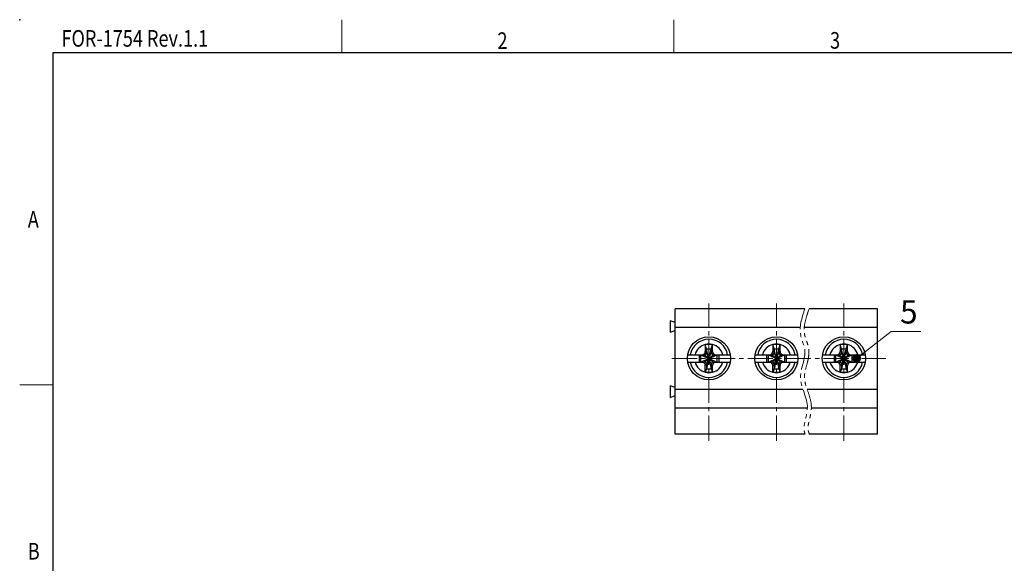
# Model space of a CAD drawing. Units: millimetres. Extents: x 730 to 1027, y 123 to 333.
# Drawn here: x 730 to 878, y 251 to 333 of the extents above; entities that cross this region are included whole.
import ezdxf
from ezdxf.enums import TextEntityAlignment as Align

# ---------------------------------------------------------------- set-up
doc = ezdxf.new("R2010")
doc.units = ezdxf.units.MM
doc.header["$MEASUREMENT"] = 0
doc.linetypes.add('CENTER2', pattern=[28.575, 19.05, -3.175, 3.175, -3.175])
doc.linetypes.add('PHANTOM2', pattern=[1.25, 0.625, -0.125, 0.125, -0.125, 0.125, -0.125])
doc.layers.get('0').update_dxf_attribs({"lineweight": 30})
for name, color, linetype, lineweight in [('TEXT', 6, 'Continuous', 13), ('中心线', 1, 'CENTER2', 13), ('尺寸线', 3, 'Continuous', 13), ('打断线', 4, 'PHANTOM2', 13), ('轮廓线', 7, 'Continuous', 30)]:
    doc.layers.add(name, color=color, linetype=linetype, lineweight=lineweight)
doc.styles.add('romans-高2.5', font='romans.shx', dxfattribs={"width": 0.8, "height": 2.5})
doc.styles.add('romans-高3.5', font='romans.shx', dxfattribs={"width": 0.8, "height": 3.5})
doc.styles.add('SIMPLEX-V1.1', font='romans.shx')
doc.styles.add('宋体-高2.5', font='txt', dxfattribs={"width": 0.8, "height": 2.5})
doc.dimstyles.new('ISO-25-ASM-Rev.1.1', dxfattribs={"dimtxt": 3, "dimasz": 2.5, "dimexe": 1, "dimexo": 1, "dimgap": 1, "dimtad": 1, "dimzin": 1, "dimdsep": 46, "dimtxsty": 'SIMPLEX-V1.1', "dimcen": 1, "dimclrd": 256, "dimclre": 256, "dimclrt": 256, "dimadec": 1, "dimazin": 0, "dimtfac": 1, "dimtmove": 0, "dimatfit": 3, "dimfxl": 1, "dimtolj": 1, "dimtzin": 0, "dimlwd": -1, "dimlwe": -1, "dimarcsym": 0})

# ---------------------------------------------------------------- blocks, each defined once
blk = doc.blocks.new('FOR-1754 Rev.1.1-A4客户图')
at = {"layer": 'TEXT'}
for p, q in [((-243.5, 200), (-243.5, 205)), ((-193.5, 200), (-193.5, 205)), ((-287, 150), (-292, 150))]:
    blk.add_line(p, q, dxfattribs=at)
at = {"layer": '轮廓线'}
blk.add_line((-287, 200), (-287, 0), dxfattribs=at)
blk.add_lwpolyline([(-74.67, 0), (0, 0), (0, 200), (-287, 200)], dxfattribs=at)
blk.add_point((-292, 205), dxfattribs=at)
at = {"layer": 'TEXT', "style": 'romans-高2.5', "width": 0.8}
for s, p in [('FOR-1754 Rev.1.1', (-285.71, 200.93)), ('2', (-220.07, 200.59)), ('3', (-169.99, 200.63)), ('A', (-290.78, 173.66)), ('B', (-290.78, 123.66))]:
    blk.add_text(s, height=2.5, dxfattribs=at).set_placement(p)
at = {"layer": '尺寸线', "width": 0.8}
for tag, height, style, p in [('/', 2.5, 'romans-高2.5', (-94.89, 30.44)), ('/', 2.5, 'romans-高2.5', (-96.71, 25.38)), ('/', 2.5, 'romans-高2.5', (-102.11, 20.6)), ('15EDGKNM-3.81-XXP-1Y-1000A(H)', 3.5, 'romans-高3.5', (-40.89, 11.73)), ('CENGMZ_2018.10.18', 2.5, 'romans-高2.5', (-97.54, 6.17)), ('15EDGKNM-3.5-C04', 2.5, 'romans-高2.5', (-47.36, 6.2)), ('T0-1', 2.5, 'romans-高2.5', (-5.69, 6.17)), ('2:1', 2.5, 'romans-高2.5', (-23.28, 1.2)), ('1/1', 2.5, 'romans-高2.5', (-5.77, 1.37))]:
    blk.add_attdef(tag, text='', height=height, dxfattribs=dict(at, style=style)).set_placement(p, align=Align.CENTER)
at = {"layer": '尺寸线', "style": '宋体-高2.5', "width": 0.8}
blk.add_attdef('/', text='', height=2.5, dxfattribs=at).set_placement((-55.64, 31.97), align=Align.MIDDLE_LEFT)
blk = doc.blocks.new('_Dot-Rev.1.1')
at = {"color": 0, "linetype": 'ByBlock', "lineweight": -2}
blk.add_line((-0.5, 0), (-1, 0), dxfattribs=at)
at = {"color": 0, "linetype": 'ByBlock', "lineweight": 100, "const_width": 0.5}
blk.add_lwpolyline([(-0.25, 0, 1), (0.25, 0, 1)], format="xyb", close=True, dxfattribs=at)

msp = doc.modelspace()

# ---------------------------------------------------------------- linework, layer by layer
at = {"color": 7, "linetype": 'Continuous'}
for p, q in [((828.763, 270.266), (828.763, 289.116)), ((848.276, 289.116), (828.763, 289.116)), ((859.243, 289.116), (848.912, 289.116)), ((859.243, 270.266), (859.243, 289.116)), ((828.013, 287.339), (828.013, 285.593)), ((828.763, 287.066), (828.013, 287.339)), ((847.593, 286.316), (828.763, 286.316)), ((859.243, 286.316), (848.194, 286.316)), ((828.013, 285.593), (828.763, 285.866)), ((833.493, 283.076), (833.293, 283.766)), ((833.293, 283.757), (833.293, 282.716)), ((834.357, 283.766), (833.329, 283.766)), ((834.193, 283.076), (834.393, 283.766)), ((834.393, 282.716), (834.393, 283.757)), ((843.653, 283.076), (843.453, 283.766)), ((843.453, 283.757), (843.453, 282.716)), ((844.517, 283.766), (843.489, 283.766)), ((844.353, 283.076), (844.553, 283.766)), ((844.553, 282.716), (844.553, 283.757)), ((853.813, 283.076), (853.613, 283.766)), ((853.613, 283.757), (853.613, 282.716)), ((854.677, 283.766), (853.649, 283.766)), ((854.513, 283.076), (854.713, 283.766)), ((854.713, 282.716), (854.713, 283.757)), ((830.641, 282.216), (833.143, 282.216)), ((832.366, 282.216), (832.366, 281.116)), ((832.593, 282.216), (832.593, 281.116)), ((832.593, 282.216), (835.093, 281.116)), ((832.593, 281.116), (835.093, 282.216)), ((833.143, 282.216), (834.543, 281.116)), ((833.143, 281.116), (834.543, 282.216)), ((833.493, 282.566), (833.293, 282.716)), ((833.843, 281.666), (833.493, 283.076)), ((833.493, 283.076), (833.493, 282.566)), ((834.193, 283.076), (833.493, 283.076)), ((834.193, 280.766), (833.493, 282.566)), ((833.493, 280.766), (834.193, 282.566)), ((833.843, 281.666), (834.193, 283.076)), ((834.193, 282.566), (834.193, 283.076)), ((834.193, 282.566), (834.393, 282.716)), ((834.543, 282.216), (837.045, 282.216)), ((835.093, 281.116), (835.093, 282.216)), ((835.319, 282.216), (835.319, 281.116)), ((840.801, 282.216), (843.303, 282.216)), ((842.526, 282.216), (842.526, 281.116)), ((842.753, 282.216), (842.753, 281.116)), ((842.753, 282.216), (845.253, 281.116)), ((842.753, 281.116), (845.253, 282.216)), ((843.303, 282.216), (844.703, 281.116)), ((843.303, 281.116), (844.703, 282.216)), ((843.653, 282.566), (843.453, 282.716)), ((844.003, 281.666), (843.653, 283.076)), ((843.653, 283.076), (843.653, 282.566)), ((844.353, 283.076), (843.653, 283.076)), ((844.353, 280.766), (843.653, 282.566)), ((843.653, 280.766), (844.353, 282.566)), ((844.003, 281.666), (844.353, 283.076)), ((844.353, 282.566), (844.353, 283.076)), ((844.353, 282.566), (844.553, 282.716)), ((844.703, 282.216), (847.205, 282.216)), ((845.253, 281.116), (845.253, 282.216)), ((845.479, 282.216), (845.479, 281.116)), ((850.961, 282.216), (853.463, 282.216)), ((852.686, 282.216), (852.686, 281.116)), ((852.913, 281.116), (855.413, 282.216)), ((852.913, 282.216), (855.413, 281.116)), ((852.913, 282.216), (852.913, 281.116)), ((853.463, 281.116), (854.863, 282.216)), ((853.463, 282.216), (854.863, 281.116)), ((853.813, 282.566), (853.613, 282.716)), ((854.513, 283.076), (853.813, 283.076)), ((853.813, 283.076), (853.813, 282.566)), ((854.163, 281.666), (853.813, 283.076)), ((853.813, 280.766), (854.513, 282.566)), ((854.513, 280.766), (853.813, 282.566)), ((854.163, 281.666), (854.513, 283.076)), ((854.513, 282.566), (854.513, 283.076)), ((854.513, 282.566), (854.713, 282.716)), ((854.863, 282.216), (857.365, 282.216)), ((855.413, 281.116), (855.413, 282.216)), ((855.639, 282.216), (855.639, 281.116)), ((830.641, 281.116), (833.143, 281.116)), ((833.493, 280.766), (833.293, 280.616)), ((833.293, 279.575), (833.293, 280.616)), ((833.843, 281.666), (833.493, 280.076)), ((833.493, 280.766), (833.493, 280.076)), ((833.843, 281.666), (834.193, 280.076)), ((834.193, 280.076), (834.193, 280.766)), ((834.193, 280.766), (834.393, 280.616)), ((834.393, 279.575), (834.393, 280.616)), ((834.543, 281.116), (837.045, 281.116)), ((840.801, 281.116), (843.303, 281.116)), ((843.653, 280.766), (843.453, 280.616)), ((843.453, 279.575), (843.453, 280.616)), ((844.003, 281.666), (843.653, 280.076)), ((843.653, 280.766), (843.653, 280.076)), ((844.003, 281.666), (844.353, 280.076)), ((844.353, 280.076), (844.353, 280.766)), ((844.353, 280.766), (844.553, 280.616)), ((844.553, 279.575), (844.553, 280.616)), ((844.703, 281.116), (847.205, 281.116)), ((850.961, 281.116), (853.463, 281.116)), ((853.813, 280.766), (853.613, 280.616)), ((853.613, 279.575), (853.613, 280.616)), ((854.163, 281.666), (853.813, 280.076)), ((853.813, 280.766), (853.813, 280.076)), ((854.163, 281.666), (854.513, 280.076)), ((854.513, 280.766), (854.713, 280.616)), ((854.513, 280.076), (854.513, 280.766)), ((854.713, 279.575), (854.713, 280.616)), ((854.863, 281.116), (857.365, 281.116)), ((833.493, 280.076), (833.293, 279.566)), ((833.329, 279.566), (834.357, 279.566)), ((833.493, 280.076), (834.193, 280.076)), ((834.193, 280.076), (834.393, 279.566)), ((843.653, 280.076), (843.453, 279.566)), ((843.489, 279.566), (844.517, 279.566)), ((843.653, 280.076), (844.353, 280.076)), ((844.353, 280.076), (844.553, 279.566)), ((853.813, 280.076), (853.613, 279.566)), ((853.649, 279.566), (854.677, 279.566)), ((853.813, 280.076), (854.513, 280.076)), ((854.513, 280.076), (854.713, 279.566)), ((828.013, 277.539), (828.013, 275.793)), ((828.763, 277.266), (828.013, 277.539)), ((828.013, 275.793), (828.763, 276.066)), ((828.763, 277.016), (847.993, 277.016)), ((848.627, 277.016), (859.243, 277.016)), ((828.763, 274.216), (848.668, 274.216)), ((849.267, 274.216), (859.243, 274.216)), ((848.316, 270.266), (828.763, 270.266)), ((859.243, 270.266), (848.964, 270.266))]:
    msp.add_line(p, q, dxfattribs=at)
for centre in [(833.843, 281.666), (844.003, 281.666), (854.163, 281.666)]:
    msp.add_circle(centre, 3.25, dxfattribs=at)
for centre, radius, start, end in [((833.843, 281.666), 2.874, 11.03299, 168.96701), ((833.843, 281.666), 2.162, 104.73786, 165.26214), ((833.843, 281.666), 2.162, 76.24804, 103.75196), ((833.843, 281.666), 2.162, 14.73786, 75.26214), ((844.003, 281.666), 2.874, 11.03299, 168.96701), ((844.003, 281.666), 2.162, 104.73786, 165.26214), ((844.003, 281.666), 2.162, 76.24804, 103.75196), ((844.003, 281.666), 2.162, 14.73786, 75.26214), ((854.163, 281.666), 2.874, 11.03299, 168.96701), ((854.163, 281.666), 2.162, 104.73786, 165.26214), ((854.163, 281.666), 2.162, 76.24804, 103.75196), ((854.163, 281.666), 2.162, 14.73786, 75.26214), ((832.793, 282.716), 0.5, 270, 0), ((833.143, 282.566), 0.35, 270, 0), ((834.543, 282.566), 0.35, 180, 270), ((834.893, 282.716), 0.5, 180, 270), ((842.953, 282.716), 0.5, 270, 0), ((843.303, 282.566), 0.35, 270, 0), ((844.703, 282.566), 0.35, 180, 270), ((845.053, 282.716), 0.5, 180, 270), ((853.113, 282.716), 0.5, 270, 0), ((853.463, 282.566), 0.35, 270, 0), ((854.863, 282.566), 0.35, 180, 270), ((855.213, 282.716), 0.5, 180, 270), ((833.843, 281.666), 2.874, 191.03299, 348.96701), ((833.843, 281.666), 2.162, 194.73786, 255.26214), ((832.793, 280.616), 0.5, 0, 90), ((833.143, 280.766), 0.35, 0, 90), ((834.543, 280.766), 0.35, 90, 180), ((834.893, 280.616), 0.5, 90, 180), ((833.843, 281.666), 2.162, 284.73786, 345.26214), ((844.003, 281.666), 2.874, 191.03299, 348.96701), ((844.003, 281.666), 2.162, 194.73786, 255.26214), ((842.953, 280.616), 0.5, 0, 90), ((843.303, 280.766), 0.35, 0, 90), ((844.703, 280.766), 0.35, 90, 180), ((845.053, 280.616), 0.5, 90, 180), ((844.003, 281.666), 2.162, 284.73786, 345.26214), ((854.163, 281.666), 2.874, 191.03299, 348.96701), ((854.163, 281.666), 2.162, 194.73786, 255.26214), ((853.113, 280.616), 0.5, 0, 90), ((853.463, 280.766), 0.35, 0, 90), ((854.863, 280.766), 0.35, 90, 180), ((854.163, 281.666), 2.162, 284.73786, 345.26214), ((855.213, 280.616), 0.5, 90, 180), ((833.843, 281.666), 2.162, 256.24804, 283.75196), ((844.003, 281.666), 2.162, 256.24804, 283.75196), ((854.163, 281.666), 2.162, 256.24804, 283.75196)]:
    msp.add_arc(centre, radius, start, end, dxfattribs=at)
for points, knots in [([(833.293, 283.757), (833.293, 283.759), (833.293, 283.762), (833.293, 283.765), (833.293, 283.766)], [0, 0, 0, 0, 0.0045767906, 0.0091359424, 0.0091359424, 0.0091359424, 0.0091359424]), ([(833.293, 283.766), (833.299, 283.766), (833.311, 283.766), (833.323, 283.766), (833.329, 283.766)], [0, 0, 0, 0, 0.018051551, 0.036051775, 0.036051775, 0.036051775, 0.036051775]), ([(834.357, 283.766), (834.363, 283.766), (834.375, 283.766), (834.387, 283.766), (834.393, 283.766)], [0, 0, 0, 0, 0.018000361, 0.036051775, 0.036051775, 0.036051775, 0.036051775]), ([(834.393, 283.766), (834.393, 283.765), (834.393, 283.762), (834.393, 283.759), (834.393, 283.757)], [0, 0, 0, 0, 0.0045592331, 0.0091359424, 0.0091359424, 0.0091359424, 0.0091359424]), ([(843.453, 283.757), (843.453, 283.759), (843.453, 283.762), (843.453, 283.765), (843.453, 283.766)], [0, 0, 0, 0, 0.0045767906, 0.0091359424, 0.0091359424, 0.0091359424, 0.0091359424]), ([(843.453, 283.766), (843.459, 283.766), (843.471, 283.766), (843.483, 283.766), (843.489, 283.766)], [0, 0, 0, 0, 0.018051551, 0.036051775, 0.036051775, 0.036051775, 0.036051775]), ([(844.517, 283.766), (844.523, 283.766), (844.535, 283.766), (844.547, 283.766), (844.553, 283.766)], [0, 0, 0, 0, 0.018000361, 0.036051775, 0.036051775, 0.036051775, 0.036051775]), ([(844.553, 283.766), (844.553, 283.765), (844.553, 283.762), (844.553, 283.759), (844.553, 283.757)], [0, 0, 0, 0, 0.0045592331, 0.0091359424, 0.0091359424, 0.0091359424, 0.0091359424]), ([(853.613, 283.766), (853.619, 283.766), (853.631, 283.766), (853.643, 283.766), (853.649, 283.766)], [0, 0, 0, 0, 0.018051551, 0.036051775, 0.036051775, 0.036051775, 0.036051775]), ([(853.613, 283.757), (853.613, 283.759), (853.613, 283.762), (853.613, 283.765), (853.613, 283.766)], [0, 0, 0, 0, 0.0045767906, 0.0091359424, 0.0091359424, 0.0091359424, 0.0091359424]), ([(854.677, 283.766), (854.683, 283.766), (854.695, 283.766), (854.707, 283.766), (854.713, 283.766)], [0, 0, 0, 0, 0.018000361, 0.036051775, 0.036051775, 0.036051775, 0.036051775]), ([(854.713, 283.766), (854.713, 283.765), (854.713, 283.762), (854.713, 283.759), (854.713, 283.757)], [0, 0, 0, 0, 0.0045592331, 0.0091359424, 0.0091359424, 0.0091359424, 0.0091359424]), ([(833.293, 279.566), (833.293, 279.568), (833.293, 279.571), (833.293, 279.574), (833.293, 279.575)], [0, 0, 0, 0, 0.0045639041, 0.0091406135, 0.0091406135, 0.0091406135, 0.0091406135]), ([(833.329, 279.566), (833.323, 279.566), (833.311, 279.566), (833.299, 279.566), (833.293, 279.566)], [0, 0, 0, 0, 0.018009548, 0.036051765, 0.036051765, 0.036051765, 0.036051765]), ([(834.393, 279.566), (834.387, 279.566), (834.375, 279.566), (834.363, 279.566), (834.357, 279.566)], [0, 0, 0, 0, 0.018042276, 0.036051767, 0.036051767, 0.036051767, 0.036051767]), ([(834.393, 279.575), (834.393, 279.574), (834.393, 279.571), (834.393, 279.568), (834.393, 279.566)], [0, 0, 0, 0, 0.0045767906, 0.0091406135, 0.0091406135, 0.0091406135, 0.0091406135]), ([(843.453, 279.566), (843.453, 279.568), (843.453, 279.571), (843.453, 279.574), (843.453, 279.575)], [0, 0, 0, 0, 0.0045639041, 0.0091406135, 0.0091406135, 0.0091406135, 0.0091406135]), ([(843.489, 279.566), (843.483, 279.566), (843.471, 279.566), (843.459, 279.566), (843.453, 279.566)], [0, 0, 0, 0, 0.018009548, 0.036051765, 0.036051765, 0.036051765, 0.036051765]), ([(844.553, 279.566), (844.547, 279.566), (844.535, 279.566), (844.523, 279.566), (844.517, 279.566)], [0, 0, 0, 0, 0.018042276, 0.036051767, 0.036051767, 0.036051767, 0.036051767]), ([(844.553, 279.575), (844.553, 279.574), (844.553, 279.571), (844.553, 279.568), (844.553, 279.566)], [0, 0, 0, 0, 0.0045767906, 0.0091406135, 0.0091406135, 0.0091406135, 0.0091406135]), ([(853.613, 279.566), (853.613, 279.568), (853.613, 279.571), (853.613, 279.574), (853.613, 279.575)], [0, 0, 0, 0, 0.0045639041, 0.0091406135, 0.0091406135, 0.0091406135, 0.0091406135]), ([(853.649, 279.566), (853.643, 279.566), (853.631, 279.566), (853.619, 279.566), (853.613, 279.566)], [0, 0, 0, 0, 0.018009548, 0.036051765, 0.036051765, 0.036051765, 0.036051765]), ([(854.713, 279.566), (854.707, 279.566), (854.695, 279.566), (854.683, 279.566), (854.677, 279.566)], [0, 0, 0, 0, 0.018042276, 0.036051767, 0.036051767, 0.036051767, 0.036051767]), ([(854.713, 279.575), (854.713, 279.574), (854.713, 279.571), (854.713, 279.568), (854.713, 279.566)], [0, 0, 0, 0, 0.0045767906, 0.0091406135, 0.0091406135, 0.0091406135, 0.0091406135])]:
    msp.add_open_spline(points, degree=3, knots=knots, dxfattribs=at)
at = {"layer": '中心线', "ltscale": 0.2}
for p, q in [((833.843, 269.261), (833.843, 289.926)), ((844.003, 269.261), (844.003, 289.926)), ((854.163, 269.261), (854.163, 289.926)), ((828.248, 281.666), (860.481, 281.666))]:
    msp.add_line(p, q, dxfattribs=at)
at = {"layer": '打断线', "ltscale": 5}
for points, knots in [([(848.276, 289.116), (847.831, 287.761), (847.144, 285.666), (848.883, 282.356), (846.683, 278.6), (849.486, 274.691), (847.93, 271.657), (848.257, 270.428), (848.316, 270.266)], [0, 0, 0, 0, 4.0667858, 6.2858683, 10.4737305, 15.1998415, 18.6904228, 19.2277725, 19.2277725, 19.2277725, 19.2277725]), ([(848.912, 289.116), (848.738, 288.6), (848.666, 288.378), (848.442, 287.652), (848.31, 287.16), (848.192, 286.385), (848.171, 286.088), (848.189, 285.612), (848.211, 285.427), (848.282, 285.078), (848.331, 284.91), (848.449, 284.55), (848.516, 284.36), (848.666, 283.923), (848.748, 283.669), (848.866, 283.137), (848.898, 282.856), (848.899, 282.31), (848.871, 282.047), (848.786, 281.534), (848.729, 281.284), (848.545, 280.554), (848.406, 280.093), (848.27, 279.426), (848.237, 279.199), (848.216, 278.779), (848.228, 278.581), (848.29, 278.163), (848.339, 277.946), (848.529, 277.267), (848.712, 276.785), (849.049, 275.764), (849.204, 275.223), (849.278, 274.35), (849.27, 274.043), (849.201, 273.46), (849.144, 273.179), (848.988, 272.494), (848.884, 272.104), (848.785, 271.536), (848.762, 271.334), (848.76, 270.971), (848.781, 270.808), (848.858, 270.52), (848.905, 270.395), (848.964, 270.266)], [0.1040353, 0.1040353, 0.1040353, 0.1040353, 0.7813523, 0.7813523, 2.3440569, 2.3440569, 3.3632897, 3.3632897, 4.0408306, 4.0408306, 4.6404553, 4.6404553, 5.2400801, 5.2400801, 5.9671597, 5.9671597, 6.6744705, 6.6744705, 7.3817814, 7.3817814, 8.0890922, 8.0890922, 9.5037138, 9.5037138, 10.2820692, 10.2820692, 11.0270257, 11.0270257, 11.7719822, 11.7719822, 13.2967438, 13.2967438, 14.8215054, 14.8215054, 15.593326, 15.593326, 16.3651466, 16.3651466, 17.5527955, 17.5527955, 18.2695768, 18.2695768, 18.986358, 18.986358, 19.5061612, 19.5061612, 19.5061612, 19.5061612])]:
    msp.add_open_spline(points, degree=3, knots=knots, dxfattribs=at)

# ---------------------------------------------------------------- block references
msp.add_blockref('FOR-1754 Rev.1.1-A4客户图', (1022.067, 127.7))

# ---------------------------------------------------------------- texts
at = {"layer": '尺寸线', "insert": (862.615, 290.421), "char_height": 3.5, "width": 5.20522, "attachment_point": 1, "style": 'romans-高2.5'}
msp.add_mtext('5', dxfattribs=at)

# ---------------------------------------------------------------- leaders
at = {"layer": '尺寸线'}
msp.add_leader([(856.083, 281.666), (861.267, 285.727), (865.754, 285.727)], dimstyle='ISO-25-ASM-Rev.1.1', override={"dimasz": 1.3, "dimtad": 0, "dimldrblk": '_Dot-Rev.1.1'}, dxfattribs=at)

doc.saveas('drawing.dxf')
